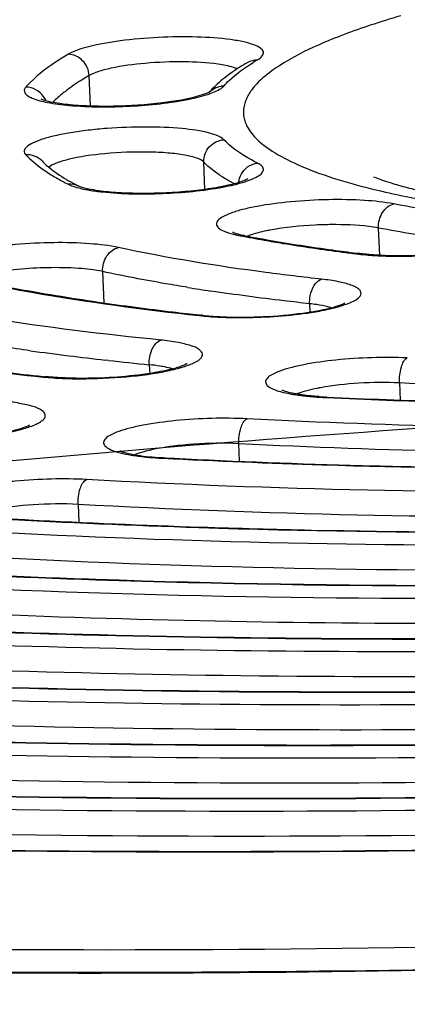
# Model space of a CAD drawing. Units: millimetres. Extents: x -93 to 1607, y 172 to 972.
# Drawn here: x 1138 to 1142, y 320 to 330 of the extents above; entities that cross this region are included whole.
import ezdxf

# ---------------------------------------------------------------- set-up
doc = ezdxf.new("R2010")
doc.units = ezdxf.units.MM
doc.header["$LTSCALE"] = 61.468
doc.layers.get('0').update_dxf_attribs({"linetype": 'CONTINUOUS'})

msp = doc.modelspace()

# ---------------------------------------------------------------- linework, layer by layer
at = {"color": 7, "linetype": 'Continuous'}
for p, q in [((1138.8811, 328.7381), (1138.8687, 329.0268)), ((1140.0073, 328.8734), (1140.006, 328.8726)), ((1139.9623, 327.9518), (1139.9512, 328.2103)), ((1141.6113, 327.3297), (1141.6004, 327.5869)), ((1141.3913, 327.3497), (1141.4238, 327.3456)), ((1139.0094, 326.8803), (1138.9967, 327.1762)), ((1140.9538, 326.7936), (1140.9505, 326.8717)), ((1139.9101, 326.766), (1139.9399, 326.7627)), ((1139.0516, 326.337), (1139.0237, 326.3401)), ((1139.4368, 326.296), (1139.4403, 326.2135)), ((1138.4351, 326.186), (1138.4633, 326.1831)), ((1141.7984, 326.1246), (1141.8053, 325.9624)), ((1141.0938, 325.987), (1141.1113, 325.9861)), ((1140.2896, 325.3844), (1140.2825, 325.5503)), ((1139.5484, 325.4141), (1139.5667, 325.4132)), ((1138.765, 324.977), (1138.7722, 324.8085))]:
    msp.add_line(p, q, dxfattribs=at)
for centre, radius, start, end in [((1144.1942, 321.4352), 8.4974, 106.29056, 108.32707), ((1141.4783, 327.2499), 2.2033, 120.34264, 123.35925), ((1141.5353, 327.3374), 2.1299, 120.38203, 121.80515), ((1141.2991, 327.5243), 1.8756, 123.39738, 125.09043), ((1138.9567, 328.3151), 0.9124, 137.80103, 138.72398), ((1140.7272, 328.2222), 0.9716, 136.0018, 137.87311), ((1140.1407, 328.7328), 0.1949, 90.34527, 97.89368), ((1139.5666, 329.8021), 2.0113, 238.32572, 241.77243), ((1139.7604, 330.158), 2.4165, 241.71627, 243.24266), ((1139.5859, 329.6258), 1.8338, 238.73991, 241.73894), ((1139.7693, 329.9632), 2.2178, 241.69459, 243.2449), ((1143.3777, 335.3818), 7.6493, 255.96261, 258.17866), ((1142.8672, 340.9041), 13.6352, 259.12158, 259.60314), ((1140.5333, 328.5228), 1.0267, 257.45228, 259.14998), ((1142.9516, 341.1129), 13.847, 259.12866, 260.06943), ((1143.0199, 341.7359), 14.4809, 259.60294, 260.06504), ((1143.4076, 343.7426), 16.516, 260.08459, 262.20054), ((1143.9094, 347.2422), 20.0513, 262.13711, 262.7856), ((1143.9777, 348.0304), 20.8485, 262.50909, 262.87192), ((1141.6986, 329.8218), 2.4978, 262.91793, 264.96334), ((1142.9159, 346.302), 19.5263, 260.82076, 261.46729), ((1142.7448, 352.8496), 26.2368, 261.69323, 263.24802), ((1140.769, 325.2032), 1.6784, 81.52161, 83.79228), ((1143.2323, 356.811), 30.2281, 263.21316, 263.69031), ((1140.208, 329.498), 2.7543, 263.78359, 265.69965), ((1140.2137, 329.2754), 2.5276, 263.78024, 265.53943), ((1140.2619, 329.883), 3.1371, 265.52505, 267.05835), ((1142.3901, 356.4716), 30.3188, 262.27252, 262.96546), ((1142.7117, 359.0722), 32.9391, 262.96412, 263.57138), ((1142.2921, 364.2577), 38.2666, 263.09739, 264.2152), ((1143.0212, 361.8292), 35.7135, 263.61833, 264.23975), ((1139.3379, 327.4729), 1.2573, 284.58797, 286.29075), ((1138.7249, 329.0729), 2.9073, 264.27311, 266.12132), ((1141.2648, 329.2371), 3.2499, 266.04082, 267.29824), ((1139.7764, 324.0439), 1.4828, 102.04083, 104.4998), ((1139.7112, 328.2864), 2.872, 264.51019, 266.74876), ((1139.7389, 328.7229), 3.3094, 266.69828, 267.02389), ((1143.141, 394.1472), 68.8221, 267.023343, 267.200185), ((1143.3615, 398.852), 73.5321, 267.20765, 268.593238), ((1143.5376, 404.9151), 79.5977, 268.573656, 268.911403), ((1142.3752, 403.4776), 78.7518, 266.836735, 267.0305), ((1142.6133, 408.2067), 83.487, 267.035448, 268.154746), ((1142.8573, 415.146), 90.4305, 268.141824, 268.802239), ((1143.0363, 425.0113), 100.2974, 268.817836, 271.618972)]:
    msp.add_arc(centre, radius, start, end, dxfattribs=at)
for points, knots in [([(345.2307, 391.6608), (349.067, 383.9944), (358.1694, 369.2049), (377.7186, 352.0436), (400.0141, 339.0427), (423.7347, 328.9117), (448.2205, 320.8597), (481.4659, 312.1806), (523.6936, 304.1871), (574.7862, 297.4259), (626.6301, 292.5435), (679.4033, 289.0455), (751.0411, 285.8715), (841.2219, 284.2605), (949.689, 285.1222), (1040.263, 287.8896), (1112.751, 291.3293), (1148.9673, 293.6558), (1167.0729, 294.8741)], [0, 0, 0, 0, 0.030244, 0.060465, 0.090728, 0.121008, 0.151296, 0.181587, 0.242169, 0.302764, 0.363361, 0.425846, 0.489333, 0.616324, 0.74399, 0.871974, 0.935981, 1, 1, 1, 1]), ([(1147.3192, 338.7139), (1144.07, 338.5806), (1137.6922, 338.1964), (1128.4443, 337.2714), (1119.9237, 336.0374), (1113.4456, 334.7468), (1108.8832, 333.5672), (1105.9777, 332.6756), (1103.4641, 331.7464), (1101.3599, 330.7856), (1099.6728, 329.7915), (1098.4036, 328.7541), (1097.6858, 327.776), (1097.4109, 326.9594), (1097.3766, 326.549), (1097.3852, 326.3471)], [0, 0, 0, 0, 0.183679, 0.360795, 0.524813, 0.669814, 0.733611, 0.790925, 0.841406, 0.884876, 0.921427, 0.951715, 0.977018, 0.988586, 1, 1, 1, 1]), ([(1147.3188, 338.7041), (1143.4106, 338.5438), (1137.6165, 338.1729), (1130.0374, 337.4059), (1124.6624, 336.7187), (1119.6098, 335.9234), (1114.9512, 335.0318), (1110.7523, 334.0571), (1107.0713, 333.0143), (1103.9592, 331.9188), (1101.7616, 330.9286), (1100.3392, 330.1022), (1099.4989, 329.5131), (1098.8258, 328.921), (1098.322, 328.3254), (1097.9902, 327.7243), (1097.8392, 327.1161), (1097.8794, 326.5095), (1098.1094, 325.9197), (1098.5169, 325.3521), (1099.348, 324.5657), (1100.1401, 324.093), (1100.7183, 323.7965)], [0, 0, 0, 0, 0.206971, 0.307061, 0.403058, 0.49366, 0.577665, 0.653986, 0.72168, 0.779999, 0.828446, 0.848932, 0.866968, 0.882666, 0.896239, 0.908053, 0.918687, 0.92894, 0.939703, 0.951748, 0.965619, 1, 1, 1, 1]), ([(1105.448, 327.251), (1105.448, 327.5312), (1105.6223, 328.1542), (1106.2866, 328.99), (1107.3173, 329.8066), (1108.7182, 330.6115), (1110.4816, 331.4028), (1112.595, 332.173), (1115.04, 332.9148), (1118.8785, 333.8974), (1124.3237, 334.9742), (1131.4803, 336.0045), (1139.2421, 336.7775), (1147.3123, 337.2625), (1155.3823, 337.4402), (1163.1436, 337.3048), (1170.2992, 336.8625), (1175.7494, 336.2328), (1179.5933, 335.5645), (1182.038, 335.0237), (1184.1513, 334.4272), (1185.915, 333.7813), (1187.3168, 333.0903), (1188.3511, 332.3599), (1188.9322, 331.6677), (1189.154, 331.1002), (1189.1896, 330.8222), (1189.1896, 330.6871)], [0, 0, 0, 0, 0.009563, 0.021189, 0.035927, 0.054223, 0.076201, 0.101823, 0.13095, 0.163374, 0.237029, 0.320264, 0.410082, 0.503188, 0.596146, 0.685527, 0.768055, 0.840766, 0.872645, 0.901186, 0.926192, 0.94754, 0.965214, 0.979376, 0.990552, 0.995389, 1, 1, 1, 1]), ([(1187.5468, 332.0725), (1187.2815, 332.3288), (1186.6283, 332.8158), (1185.4555, 333.44), (1184.0117, 334.0228), (1181.5841, 334.7917), (1177.9182, 335.5976), (1172.8531, 336.3319), (1167.0283, 336.8545), (1158.2595, 337.2557), (1146.798, 337.1272), (1135.3771, 336.2601), (1126.7026, 335.0993), (1120.9794, 334.0734), (1116.6871, 333.0595), (1113.6974, 332.1622), (1111.8065, 331.4951), (1110.1764, 330.8076), (1108.8149, 330.102), (1107.7271, 329.3784), (1107.1383, 328.8352), (1106.9071, 328.5564)], [0, 0, 0, 0, 0.013359, 0.029283, 0.048023, 0.069664, 0.121446, 0.183719, 0.254934, 0.333152, 0.501547, 0.669695, 0.74761, 0.818419, 0.880196, 0.907207, 0.931432, 0.952781, 0.971231, 0.986883, 1, 1, 1, 1]), ([(1186.9586, 332.4673), (1186.6646, 332.6965), (1185.9669, 333.1356), (1184.7475, 333.7071), (1183.2683, 334.2469), (1180.8213, 334.9592), (1177.1806, 335.7093), (1172.1985, 336.3927), (1166.5197, 336.8771), (1158.0306, 337.2451), (1146.9563, 337.1186), (1135.9121, 336.2995), (1127.4876, 335.2083), (1121.8736, 334.2411), (1116.9712, 333.1351), (1113.411, 332.0771), (1111.0365, 331.1587), (1109.6109, 330.4946), (1108.447, 329.8212), (1107.791, 329.3242), (1107.5185, 329.0707)], [0, 0, 0, 0, 0.013758, 0.030275, 0.049631, 0.07181, 0.124277, 0.18662, 0.257315, 0.33453, 0.500132, 0.665714, 0.742904, 0.813566, 0.875869, 0.928289, 0.950443, 0.969774, 0.986266, 1, 1, 1, 1]), ([(1141.5223, 329.5015), (1141.3569, 329.4465), (1141.064, 329.3378), (1140.7837, 329.1968), (1140.6678, 329.122)], [0, 0, 0, 0, 0.558157, 1, 1, 1, 1]), ([(1140.4581, 329.1748), (1140.475, 329.1847), (1140.5037, 329.2019), (1140.5211, 329.253), (1140.4802, 329.2934), (1140.4163, 329.3212), (1140.3204, 329.3478), (1140.1418, 329.3776), (1139.8713, 329.3956), (1139.5229, 329.3908), (1139.1798, 329.3616), (1138.8958, 329.3112), (1138.731, 329.2627), (1138.6724, 329.2284)], [0, 0, 0, 0, 0.029616, 0.048862, 0.071089, 0.106255, 0.156091, 0.219704, 0.379623, 0.563726, 0.745177, 0.89758, 1, 1, 1, 1]), ([(1138.6724, 329.2284), (1138.6318, 329.2045), (1138.492, 329.1176), (1138.3598, 329.0152), (1138.2808, 328.928)], [0, 0, 0, 0, 0.285753, 1, 1, 1, 1]), ([(1138.8687, 329.0268), (1138.8666, 329.0777), (1138.8233, 329.1796), (1138.7219, 329.2269), (1138.6724, 329.2284)], [0, 0, 0, 0, 0.507047, 1, 1, 1, 1]), ([(1140.0863, 329.1343), (1139.9802, 329.1495), (1139.7502, 329.1615), (1139.4114, 329.1482), (1139.139, 329.1131), (1138.963, 329.0683), (1138.8949, 329.0422), (1138.8687, 329.0268)], [0, 0, 0, 0, 0.260651, 0.558194, 0.824256, 0.926222, 1, 1, 1, 1]), ([(1140.2672, 329.09), (1140.256, 329.0949), (1140.1974, 329.1161), (1140.1357, 329.1272), (1140.0863, 329.1343)], [0, 0, 0, 0, 0.196791, 1, 1, 1, 1]), ([(1140.1396, 328.9278), (1140.1564, 328.947), (1140.2385, 329.0308), (1140.335, 329.0992), (1140.4128, 329.1475)], [0, 0, 0, 0, 0.218131, 1, 1, 1, 1]), ([(1140.2209, 329.059), (1140.2029, 329.0463), (1140.1351, 328.9968), (1140.0713, 328.9416), (1140.0283, 328.8971)], [0, 0, 0, 0, 0.262333, 1, 1, 1, 1]), ([(1140.6678, 329.122), (1140.6436, 329.1063), (1140.5588, 329.0485), (1140.4795, 328.9814), (1140.4312, 328.9256)], [0, 0, 0, 0, 0.281491, 1, 1, 1, 1]), ([(1188.294, 328.9548), (1188.0251, 328.692), (1187.3697, 328.176), (1186.1963, 327.4782), (1184.7492, 326.7895), (1182.324, 325.8352), (1178.6707, 324.7361), (1173.6257, 323.5871), (1167.8333, 322.5817), (1159.1232, 321.4467), (1147.6958, 320.5964), (1136.2366, 320.4678), (1127.4586, 320.8546), (1121.5978, 321.3615), (1116.4686, 322.0753), (1112.7305, 322.8583), (1110.229, 323.6017), (1108.7254, 324.1642), (1107.4937, 324.7592), (1106.7944, 325.2171), (1106.5028, 325.456)], [0, 0, 0, 0, 0.01347, 0.029714, 0.048828, 0.070807, 0.123011, 0.185275, 0.256061, 0.333505, 0.499827, 0.666175, 0.743651, 0.814481, 0.876799, 0.929064, 0.951075, 0.970223, 0.986499, 1, 1, 1, 1]), ([(1106.6197, 325.5486), (1106.8599, 325.3222), (1107.4685, 324.8757), (1108.5851, 324.2905), (1110.0027, 323.7249), (1112.432, 322.9621), (1116.127, 322.1549), (1121.2487, 321.4151), (1127.1504, 320.886), (1136.0444, 320.477), (1147.6803, 320.6006), (1159.2842, 321.4694), (1168.1103, 322.6351), (1173.9445, 323.6654), (1178.9835, 324.8391), (1182.5953, 325.9583), (1184.9497, 326.9254), (1186.3133, 327.6096), (1187.3751, 328.288), (1187.943, 328.7846), (1188.1628, 329.0306)], [0, 0, 0, 0, 0.011845, 0.026895, 0.045149, 0.066535, 0.118201, 0.180632, 0.252141, 0.330729, 0.500041, 0.669347, 0.747927, 0.819425, 0.881844, 0.933496, 0.954874, 0.973121, 0.988163, 1, 1, 1, 1]), ([(1138.8687, 329.0268), (1138.85, 329.0158), (1138.7799, 328.9736), (1138.7118, 328.9279), (1138.6636, 328.8918)], [0, 0, 0, 0, 0.265249, 1, 1, 1, 1]), ([(1138.271, 328.917), (1138.2642, 328.9092), (1138.2528, 328.8914), (1138.2608, 328.858), (1138.2909, 328.8326), (1138.3612, 328.7978), (1138.4942, 328.7663), (1138.6114, 328.7514), (1138.6799, 328.7452)], [0, 0, 0, 0, 0.061957, 0.116831, 0.188957, 0.290265, 0.587745, 1, 1, 1, 1]), ([(1138.6636, 328.8918), (1138.6507, 328.8821), (1138.6023, 328.8447), (1138.556, 328.8045), (1138.524, 328.7729)], [0, 0, 0, 0, 0.264791, 1, 1, 1, 1]), ([(1139.8154, 328.8043), (1139.8768, 328.8169), (1139.9788, 328.8423), (1140.0785, 328.8813), (1140.1136, 328.9055)], [0, 0, 0, 0, 0.595105, 1, 1, 1, 1]), ([(1140.006, 328.8726), (1140.0023, 328.8705), (1139.9732, 328.8558), (1139.9422, 328.8451), (1139.9151, 328.8369)], [0, 0, 0, 0, 0.13074, 1, 1, 1, 1]), ([(1140.4312, 328.9256), (1140.4221, 328.915), (1140.3896, 328.8749), (1140.3624, 328.8302), (1140.3482, 328.7953)], [0, 0, 0, 0, 0.271044, 1, 1, 1, 1]), ([(1139.9151, 328.8369), (1139.7999, 328.8021), (1139.527, 328.758), (1139.1769, 328.7338), (1138.8786, 328.7361), (1138.6814, 328.7482), (1138.5304, 328.7704), (1138.4462, 328.7891), (1138.4174, 328.8022)], [0, 0, 0, 0, 0.238862, 0.545577, 0.696419, 0.830722, 0.937089, 1, 1, 1, 1]), ([(1138.6799, 328.7452), (1138.8719, 328.728), (1139.2528, 328.7282), (1139.6322, 328.7665), (1139.8154, 328.8043)], [0, 0, 0, 0, 0.507541, 1, 1, 1, 1]), ([(1140.3482, 328.7953), (1140.3428, 328.7821), (1140.3251, 328.7305), (1140.3221, 328.6737), (1140.3292, 328.634)], [0, 0, 0, 0, 0.261939, 1, 1, 1, 1]), ([(1140.3292, 328.634), (1140.3321, 328.6179), (1140.351, 328.5486), (1140.3937, 328.4877), (1140.4312, 328.4473)], [0, 0, 0, 0, 0.228984, 1, 1, 1, 1]), ([(1140.1396, 328.4212), (1140.1257, 328.4359), (1140.0806, 328.4608), (1139.9506, 328.502), (1139.721, 328.5325), (1139.3979, 328.5454), (1139.1009, 328.5341), (1138.8627, 328.5114), (1138.6989, 328.4886), (1138.5543, 328.4607), (1138.4345, 328.4295), (1138.3431, 328.3948), (1138.2829, 328.3615), (1138.2483, 328.3172), (1138.2621, 328.288), (1138.271, 328.2786)], [0, 0, 0, 0, 0.030401, 0.075386, 0.206199, 0.376966, 0.563202, 0.653618, 0.73774, 0.812548, 0.875433, 0.92447, 0.958845, 0.980532, 1, 1, 1, 1]), ([(1139.9512, 328.2103), (1139.9491, 328.2609), (1139.9872, 328.3676), (1140.0888, 328.4174), (1140.1396, 328.4212)], [0, 0, 0, 0, 0.49898, 1, 1, 1, 1]), ([(1140.4581, 328.2003), (1140.4248, 328.2171), (1140.311, 328.2786), (1140.2029, 328.3542), (1140.1396, 328.4212)], [0, 0, 0, 0, 0.288123, 1, 1, 1, 1]), ([(1140.4312, 328.4473), (1140.4795, 328.3955), (1140.6089, 328.2967), (1140.9681, 328.1143), (1141.2883, 328.0195), (1141.5223, 327.9609)], [0, 0, 0, 0, 0.176023, 0.400015, 1, 1, 1, 1]), ([(1139.9512, 328.2103), (1139.9344, 328.2281), (1139.8726, 328.2542), (1139.7597, 328.28), (1139.6047, 328.2979), (1139.353, 328.3092), (1139.0354, 328.296), (1138.7819, 328.2613), (1138.6672, 328.2325)], [0, 0, 0, 0, 0.056368, 0.147517, 0.269323, 0.413698, 0.727663, 1, 1, 1, 1]), ([(1138.271, 328.2786), (1138.2867, 328.262), (1138.3599, 328.1911), (1138.4435, 328.1318), (1138.5105, 328.0904)], [0, 0, 0, 0, 0.22527, 1, 1, 1, 1]), ([(1138.4247, 328.2201), (1138.4373, 328.2067), (1138.5011, 328.1453), (1138.5745, 328.0946), (1138.6343, 328.0582)], [0, 0, 0, 0, 0.208713, 1, 1, 1, 1]), ([(1138.6672, 328.2325), (1138.6298, 328.2231), (1138.5679, 328.2049), (1138.508, 328.1773), (1138.4877, 328.1608)], [0, 0, 0, 0, 0.595815, 1, 1, 1, 1]), ([(1140.1076, 328.0818), (1140.0923, 328.092), (1140.037, 328.1307), (1139.985, 328.1746), (1139.9512, 328.2103)], [0, 0, 0, 0, 0.271831, 1, 1, 1, 1]), ([(1140.1303, 327.9733), (1140.2015, 327.9867), (1140.2992, 328.0085), (1140.4133, 328.0493), (1140.4693, 328.0786), (1140.5065, 328.1075), (1140.5237, 328.1621), (1140.4817, 328.1884), (1140.4581, 328.2003)], [0, 0, 0, 0, 0.419957, 0.579056, 0.700765, 0.786349, 0.846708, 1, 1, 1, 1]), ([(1140.3668, 328.0508), (1140.3686, 328.0522), (1140.3412, 328.0368), (1140.3272, 328.0329), (1140.2638, 328.0101), (1140.197, 327.9937), (1140.1114, 327.9751), (1139.9799, 327.9527), (1139.7976, 327.9308), (1139.5694, 327.9156), (1139.3408, 327.9117), (1139.1295, 327.9193), (1138.9967, 327.9325), (1138.9364, 327.9418)], [0, 0, 0, 0, 0.004691, 0.030708, 0.070741, 0.121853, 0.181955, 0.249282, 0.399734, 0.56171, 0.723577, 0.873535, 1, 1, 1, 1]), ([(1140.2378, 328.0044), (1140.2261, 328.0107), (1140.1818, 328.0349), (1140.1386, 328.0611), (1140.1076, 328.0818)], [0, 0, 0, 0, 0.262405, 1, 1, 1, 1]), ([(1141.7922, 327.9888), (1141.7686, 327.9956), (1141.6893, 328.0193), (1141.6108, 328.046), (1141.5566, 328.0675)], [0, 0, 0, 0, 0.296654, 1, 1, 1, 1]), ([(1138.6724, 328.0002), (1138.6825, 327.9951), (1138.7343, 327.973), (1138.7895, 327.9599), (1138.8337, 327.9512)], [0, 0, 0, 0, 0.200162, 1, 1, 1, 1]), ([(1138.9364, 327.9418), (1138.8993, 327.9476), (1138.8435, 327.9585), (1138.7881, 327.9741), (1138.7709, 327.9829)], [0, 0, 0, 0, 0.660224, 1, 1, 1, 1]), ([(1138.8337, 327.9512), (1138.8459, 327.9488), (1138.8991, 327.9391), (1138.9527, 327.932), (1138.9941, 327.9276)], [0, 0, 0, 0, 0.229941, 1, 1, 1, 1]), ([(1138.9941, 327.9276), (1139.1822, 327.9074), (1139.5634, 327.9038), (1139.9429, 327.9383), (1140.1303, 327.9733)], [0, 0, 0, 0, 0.498022, 1, 1, 1, 1]), ([(1142.0159, 327.9303), (1141.9957, 327.9351), (1141.9209, 327.9534), (1141.8464, 327.9732), (1141.7922, 327.9888)], [0, 0, 0, 0, 0.268455, 1, 1, 1, 1]), ([(1141.7447, 327.8144), (1141.6533, 327.832), (1141.4472, 327.8529), (1141.1217, 327.8583), (1140.7818, 327.8394), (1140.5117, 327.8047), (1140.3252, 327.7646), (1140.2178, 327.7336), (1140.1385, 327.6995), (1140.0861, 327.6673), (1140.0626, 327.621), (1140.094, 327.5787), (1140.1508, 327.5514), (1140.199, 327.536), (1140.2276, 327.5287)], [0, 0, 0, 0, 0.145219, 0.322403, 0.50777, 0.676172, 0.746856, 0.805383, 0.850264, 0.881125, 0.901081, 0.92168, 0.953795, 1, 1, 1, 1]), ([(1141.8106, 327.8947), (1142.1571, 327.8218), (1142.9235, 327.7049), (1143.6951, 327.6393), (1144.1144, 327.6139)], [0, 0, 0, 0, 0.457443, 1, 1, 1, 1]), ([(1141.6004, 327.5869), (1141.5982, 327.6378), (1141.6209, 327.7357), (1141.7015, 327.8055), (1141.7447, 327.8144)], [0, 0, 0, 0, 0.536012, 1, 1, 1, 1]), ([(1142.6149, 327.6789), (1142.5378, 327.6885), (1142.2467, 327.727), (1141.9567, 327.7737), (1141.7447, 327.8144)], [0, 0, 0, 0, 0.264714, 1, 1, 1, 1]), ([(1140.2233, 327.5479), (1140.2158, 327.552), (1140.2556, 327.5329), (1140.2738, 327.5301), (1140.2982, 327.5233), (1140.3102, 327.5206)], [0, 0, 0, 0, 0.279537, 0.595983, 1, 1, 1, 1]), ([(1140.5785, 327.5679), (1140.5671, 327.5657), (1140.5248, 327.5574), (1140.4827, 327.5476), (1140.4523, 327.5391)], [0, 0, 0, 0, 0.268539, 1, 1, 1, 1]), ([(1141.1557, 327.6188), (1141.1051, 327.6185), (1140.9119, 327.613), (1140.7187, 327.5943), (1140.5785, 327.5679)], [0, 0, 0, 0, 0.262143, 1, 1, 1, 1]), ([(1141.6004, 327.5869), (1141.5697, 327.5928), (1141.4225, 327.6146), (1141.2732, 327.6197), (1141.1557, 327.6188)], [0, 0, 0, 0, 0.209797, 1, 1, 1, 1]), ([(1142.4944, 327.4476), (1142.4152, 327.4575), (1142.1161, 327.497), (1141.8182, 327.545), (1141.6004, 327.5869)], [0, 0, 0, 0, 0.264714, 1, 1, 1, 1]), ([(1140.4523, 327.5391), (1140.4441, 327.5369), (1140.4145, 327.5283), (1140.3852, 327.5183), (1140.3645, 327.5097)], [0, 0, 0, 0, 0.275566, 1, 1, 1, 1]), ([(1140.5215, 327.4722), (1140.5804, 327.4618), (1140.8258, 327.4204), (1141.0722, 327.3845), (1141.2597, 327.3598)], [0, 0, 0, 0, 0.240173, 1, 1, 1, 1]), ([(1139.1471, 327.4025), (1139.0581, 327.4217), (1138.8538, 327.4448), (1138.5283, 327.4528), (1138.2363, 327.4385), (1138.006, 327.4139), (1137.85, 327.3903), (1137.7138, 327.362), (1137.602, 327.3309), (1137.5186, 327.2965), (1137.4635, 327.2641), (1137.4362, 327.2179), (1137.466, 327.1735), (1137.5232, 327.146), (1137.5713, 327.1303), (1137.6002, 327.1229)], [0, 0, 0, 0, 0.140129, 0.315119, 0.500866, 0.58964, 0.671464, 0.743572, 0.80357, 0.849832, 0.88181, 0.902256, 0.922476, 0.954133, 1, 1, 1, 1]), ([(1138.9967, 327.1762), (1138.9946, 327.2271), (1139.0191, 327.3264), (1139.1028, 327.394), (1139.1471, 327.4025)], [0, 0, 0, 0, 0.530825, 1, 1, 1, 1]), ([(1141.0636, 327.1039), (1140.8882, 327.1231), (1140.2461, 327.2001), (1139.6067, 327.3032), (1139.1471, 327.4025)], [0, 0, 0, 0, 0.272854, 1, 1, 1, 1]), ([(1142.5012, 327.3778), (1142.3657, 327.3546), (1142.0848, 327.3261), (1141.8027, 327.3215), (1141.6585, 327.3272)], [0, 0, 0, 0, 0.487923, 1, 1, 1, 1]), ([(1141.6716, 327.3223), (1141.8352, 327.317), (1142.1499, 327.3253), (1142.4629, 327.3621), (1142.6105, 327.3924)], [0, 0, 0, 0, 0.520877, 1, 1, 1, 1]), ([(1106.5545, 327.2964), (1106.5545, 327.1668), (1106.588, 326.9004), (1106.7973, 326.3565), (1107.3458, 325.692), (1108.3245, 324.9892), (1109.6511, 324.3238), (1111.3207, 323.7009), (1113.3221, 323.1242), (1115.6386, 322.5999), (1119.2846, 321.9488), (1124.4622, 321.329), (1131.2722, 320.8812), (1138.6786, 320.7227), (1143.7843, 320.8138), (1146.3894, 320.909)], [0, 0, 0, 0, 0.009351, 0.019144, 0.041696, 0.070174, 0.105641, 0.148447, 0.198574, 0.255794, 0.319729, 0.465702, 0.631696, 0.811931, 1, 1, 1, 1]), ([(1141.6585, 327.3272), (1141.6374, 327.3281), (1141.559, 327.3319), (1141.4807, 327.3385), (1141.4238, 327.3456)], [0, 0, 0, 0, 0.269163, 1, 1, 1, 1]), ([(1141.4793, 327.3336), (1141.4946, 327.3323), (1141.5586, 327.3271), (1141.6227, 327.3238), (1141.6716, 327.3223)], [0, 0, 0, 0, 0.23894, 1, 1, 1, 1]), ([(1138.9967, 327.1762), (1138.9215, 327.1924), (1138.7484, 327.2111), (1138.3855, 327.2166), (1138.0981, 327.1928), (1137.9124, 327.1537)], [0, 0, 0, 0, 0.212074, 0.477345, 1, 1, 1, 1]), ([(1139.801, 327.0257), (1139.7305, 327.0371), (1139.4615, 327.0822), (1139.1935, 327.1336), (1138.9967, 327.1762)], [0, 0, 0, 0, 0.261762, 1, 1, 1, 1]), ([(1140.9505, 326.8717), (1140.9494, 326.8977), (1140.9554, 326.9835), (1141.0036, 327.086), (1141.0636, 327.1039)], [0, 0, 0, 0, 0.293272, 1, 1, 1, 1]), ([(1141.0429, 326.8033), (1141.0974, 326.8133), (1141.194, 326.8335), (1141.3178, 326.8735), (1141.3984, 326.9107), (1141.4405, 326.9573), (1141.4318, 326.9925), (1141.4116, 327.0135), (1141.3804, 327.0327), (1141.317, 327.0589), (1141.21, 327.0848), (1141.1166, 327.0981), (1141.0636, 327.1039)], [0, 0, 0, 0, 0.194959, 0.34767, 0.452703, 0.514374, 0.540237, 0.572145, 0.614399, 0.668478, 0.812619, 1, 1, 1, 1]), ([(1139.5453, 326.5287), (1139.0028, 326.5834), (1137.9961, 326.7074), (1136.9978, 326.8909), (1136.5413, 326.9967)], [0, 0, 0, 0, 0.537778, 1, 1, 1, 1]), ([(1137.8612, 327.0673), (1138.0166, 327.0361), (1138.6956, 326.9097), (1139.3808, 326.8178), (1139.9097, 326.7598)], [0, 0, 0, 0, 0.229528, 1, 1, 1, 1]), ([(1137.9082, 327.0676), (1137.9906, 327.0511), (1138.338, 326.984), (1138.6873, 326.927), (1138.9542, 326.888)], [0, 0, 0, 0, 0.237497, 1, 1, 1, 1]), ([(1140.9505, 326.8717), (1140.8699, 326.8806), (1140.5587, 326.9161), (1140.2482, 326.9574), (1140.0187, 326.9918)], [0, 0, 0, 0, 0.258888, 1, 1, 1, 1]), ([(1140.4619, 326.748), (1140.5902, 326.7525), (1140.8225, 326.7704), (1141.0532, 326.8079), (1141.1542, 326.8345)], [0, 0, 0, 0, 0.551516, 1, 1, 1, 1]), ([(1141.152, 326.8338), (1141.1425, 326.8369), (1141.0979, 326.8495), (1141.0523, 326.8579), (1141.0165, 326.8632)], [0, 0, 0, 0, 0.215854, 1, 1, 1, 1]), ([(1141.1542, 326.8345), (1141.1697, 326.8386), (1141.2141, 326.8516), (1141.2593, 326.8654), (1141.2854, 326.8811)], [0, 0, 0, 0, 0.3453, 1, 1, 1, 1]), ([(1138.3134, 326.4282), (1138.1385, 326.4519), (1137.4932, 326.5456), (1136.851, 326.6637), (1136.3876, 326.7711)], [0, 0, 0, 0, 0.270556, 1, 1, 1, 1]), ([(1140.0014, 326.7514), (1140.0172, 326.7502), (1140.0827, 326.7457), (1140.1483, 326.7431), (1140.1982, 326.742)], [0, 0, 0, 0, 0.240107, 1, 1, 1, 1]), ([(1140.1009, 326.7501), (1140.1296, 326.7486), (1140.2499, 326.7439), (1140.3703, 326.7447), (1140.4619, 326.748)], [0, 0, 0, 0, 0.23857, 1, 1, 1, 1]), ([(1140.1982, 326.742), (1140.2706, 326.7404), (1140.5531, 326.7419), (1140.8362, 326.7654), (1141.0429, 326.8033)], [0, 0, 0, 0, 0.256401, 1, 1, 1, 1]), ([(1135.3269, 326.6428), (1135.5576, 326.5938), (1136.5866, 326.3953), (1137.6271, 326.2616), (1138.4348, 326.18)], [0, 0, 0, 0, 0.225175, 1, 1, 1, 1]), ([(1139.4368, 326.296), (1139.4346, 326.3467), (1139.4482, 326.4357), (1139.5085, 326.5171), (1139.5453, 326.5287)], [0, 0, 0, 0, 0.5678, 1, 1, 1, 1]), ([(1139.568, 326.2299), (1139.6211, 326.2401), (1139.7149, 326.2603), (1139.8329, 326.3016), (1139.9104, 326.337), (1139.9513, 326.3974), (1139.9014, 326.4518), (1139.82, 326.4807), (1139.6961, 326.5112), (1139.5997, 326.5232), (1139.5453, 326.5287)], [0, 0, 0, 0, 0.190647, 0.338042, 0.43743, 0.495472, 0.555144, 0.657208, 0.807378, 1, 1, 1, 1]), ([(1141.8719, 326.3597), (1141.7609, 326.365), (1141.5356, 326.3659), (1141.2089, 326.3449), (1140.9521, 326.3098), (1140.776, 326.2704), (1140.6748, 326.2403), (1140.5997, 326.2074), (1140.55, 326.1761), (1140.5267, 326.1327), (1140.5534, 326.0913), (1140.6054, 326.0643), (1140.6828, 326.0379), (1140.786, 326.0165), (1140.8635, 326.006), (1140.906, 326.0013)], [0, 0, 0, 0, 0.185091, 0.374624, 0.544814, 0.615949, 0.674911, 0.72029, 0.751876, 0.772561, 0.7932, 0.824695, 0.86996, 0.928823, 1, 1, 1, 1]), ([(1141.7984, 326.1246), (1141.7962, 326.1749), (1141.8047, 326.2557), (1141.8414, 326.3451), (1141.8719, 326.3597)], [0, 0, 0, 0, 0.597953, 1, 1, 1, 1]), ([(1139.5651, 326.2782), (1139.5553, 326.28), (1139.5127, 326.2874), (1139.4698, 326.2927), (1139.4368, 326.296)], [0, 0, 0, 0, 0.23139, 1, 1, 1, 1]), ([(1139.6545, 326.2562), (1139.6439, 326.2534), (1139.5972, 326.2418), (1139.55, 326.2323), (1139.5134, 326.2256)], [0, 0, 0, 0, 0.228003, 1, 1, 1, 1]), ([(1139.6554, 326.2563), (1139.6488, 326.2584), (1139.6191, 326.2672), (1139.5887, 326.2738), (1139.5651, 326.2782)], [0, 0, 0, 0, 0.223775, 1, 1, 1, 1]), ([(1139.7892, 326.3027), (1139.7905, 326.3039), (1139.7951, 326.3074), (1139.7843, 326.3011), (1139.7752, 326.2962), (1139.7565, 326.2883), (1139.7294, 326.2781), (1139.7067, 326.2709), (1139.6905, 326.2662)], [0, 0, 0, 0, 0.046955, 0.063418, 0.242217, 0.387681, 0.564762, 1, 1, 1, 1]), ([(1138.706, 326.1687), (1138.6844, 326.1693), (1138.6034, 326.1719), (1138.5225, 326.1771), (1138.4633, 326.1831)], [0, 0, 0, 0, 0.265622, 1, 1, 1, 1]), ([(1138.5283, 326.1722), (1138.5442, 326.1711), (1138.6106, 326.167), (1138.677, 326.1648), (1138.7275, 326.164)], [0, 0, 0, 0, 0.240784, 1, 1, 1, 1]), ([(1139.5134, 326.2256), (1139.4526, 326.2146), (1139.1852, 326.1761), (1138.9142, 326.1638), (1138.706, 326.1687)], [0, 0, 0, 0, 0.228845, 1, 1, 1, 1]), ([(1138.7275, 326.164), (1138.8739, 326.1617), (1139.1555, 326.1712), (1139.4355, 326.2044), (1139.568, 326.2299)], [0, 0, 0, 0, 0.520587, 1, 1, 1, 1]), ([(1141.0529, 326.0791), (1141.0413, 326.0769), (1140.9983, 326.0687), (1140.9555, 326.059), (1140.9246, 326.0507)], [0, 0, 0, 0, 0.267951, 1, 1, 1, 1]), ([(1141.7984, 326.1246), (1141.6709, 326.1306), (1141.4211, 326.127), (1141.1726, 326.101), (1141.0529, 326.0791)], [0, 0, 0, 0, 0.512023, 1, 1, 1, 1]), ([(1145.9637, 326.0758), (1145.6065, 326.0683), (1144.218, 326.0502), (1142.8287, 326.0757), (1141.7984, 326.1246)], [0, 0, 0, 0, 0.257235, 1, 1, 1, 1]), ([(1147.7806, 326.016), (1145.7935, 325.9344), (1141.8615, 325.7157), (1136.0778, 325.2213), (1130.5546, 324.573), (1125.4145, 323.7859), (1120.7717, 322.8786), (1116.7262, 321.8724), (1113.3692, 320.7937), (1110.7491, 319.6641), (1108.935, 318.5142), (1107.8029, 317.2725), (1107.7894, 315.7706), (1108.9375, 314.5863), (1110.759, 313.5917), (1113.3792, 312.6753), (1116.7358, 311.8741), (1120.7806, 311.2002), (1125.4227, 310.6745), (1130.5623, 310.3095), (1136.0852, 310.1148), (1141.8688, 310.0952), (1145.7959, 310.1991), (1147.7806, 310.2806)], [0, 0, 0, 0, 0.07115, 0.140858, 0.207635, 0.270063, 0.32684, 0.376824, 0.419079, 0.452971, 0.478354, 0.496166, 0.510189, 0.527309, 0.551765, 0.584698, 0.626041, 0.675199, 0.731269, 0.793126, 0.859483, 0.928936, 1, 1, 1, 1]), ([(1140.8222, 326.0202), (1140.8071, 326.0228), (1140.763, 326.0316), (1140.7187, 326.0422), (1140.6918, 326.0546)], [0, 0, 0, 0, 0.342031, 1, 1, 1, 1]), ([(1141.0405, 325.995), (1141.0202, 325.9964), (1140.9472, 326.0022), (1140.8743, 326.011), (1140.8222, 326.0202)], [0, 0, 0, 0, 0.277467, 1, 1, 1, 1]), ([(1140.906, 326.0013), (1140.9208, 325.9997), (1140.9833, 325.9934), (1141.046, 325.9892), (1141.0938, 325.987)], [0, 0, 0, 0, 0.237732, 1, 1, 1, 1]), ([(1141.1113, 325.9861), (1141.4868, 325.9684), (1143.0434, 325.9101), (1144.602, 325.9072), (1145.7836, 325.932)], [0, 0, 0, 0, 0.241293, 1, 1, 1, 1]), ([(1141.1117, 325.9908), (1141.4872, 325.973), (1143.0452, 325.9142), (1144.605, 325.9112), (1145.7878, 325.9361)], [0, 0, 0, 0, 0.24118, 1, 1, 1, 1]), ([(1138.0989, 325.6557), (1138.1511, 325.666), (1138.2426, 325.6872), (1138.3465, 325.7222), (1138.4069, 325.7538), (1138.4359, 325.7756), (1138.4541, 325.7982), (1138.4589, 325.8343), (1138.4123, 325.8766), (1138.3282, 325.9069), (1138.2007, 325.936), (1138.1024, 325.9479), (1138.0471, 325.9532)], [0, 0, 0, 0, 0.186922, 0.330119, 0.383793, 0.425694, 0.457369, 0.483138, 0.545313, 0.651088, 0.804683, 1, 1, 1, 1]), ([(1140.3596, 325.7853), (1140.2491, 325.791), (1140.0241, 325.7927), (1139.6967, 325.7728), (1139.4379, 325.7386), (1139.2591, 325.6998), (1139.1555, 325.6699), (1139.0773, 325.6372), (1139.0256, 325.6059), (1138.9979, 325.5642), (1139.0199, 325.521), (1139.0701, 325.4936), (1139.1444, 325.4668), (1139.2452, 325.445), (1139.321, 325.4341), (1139.3627, 325.4293)], [0, 0, 0, 0, 0.183977, 0.373658, 0.545229, 0.617455, 0.677711, 0.724506, 0.757458, 0.778924, 0.798869, 0.828952, 0.872691, 0.930105, 1, 1, 1, 1]), ([(1140.2825, 325.5503), (1140.2804, 325.6006), (1140.2892, 325.6822), (1140.3284, 325.771), (1140.3596, 325.7853)], [0, 0, 0, 0, 0.595098, 1, 1, 1, 1]), ([(1145.9837, 325.7194), (1145.5001, 325.7074), (1143.6252, 325.6775), (1141.749, 325.713), (1140.3596, 325.7853)], [0, 0, 0, 0, 0.258, 1, 1, 1, 1]), ([(1138.1464, 325.673), (1138.1816, 325.6816), (1138.2355, 325.6971), (1138.289, 325.7165), (1138.3062, 325.7271)], [0, 0, 0, 0, 0.642311, 1, 1, 1, 1]), ([(1140.2825, 325.5503), (1140.1411, 325.5576), (1139.8676, 325.5528), (1139.5954, 325.5217), (1139.4671, 325.4941)], [0, 0, 0, 0, 0.519058, 1, 1, 1, 1]), ([(1145.8284, 325.4801), (1145.3515, 325.4691), (1143.5027, 325.4425), (1141.6527, 325.479), (1140.2825, 325.5503)], [0, 0, 0, 0, 0.257988, 1, 1, 1, 1]), ([(1139.1628, 325.4797), (1139.1612, 325.481), (1139.1554, 325.4845), (1139.1637, 325.4806), (1139.1708, 325.4774), (1139.1865, 325.4714), (1139.2059, 325.4656), (1139.2405, 325.4566), (1139.2685, 325.451), (1139.2885, 325.4474)], [0, 0, 0, 0, 0.043445, 0.063424, 0.135785, 0.248904, 0.3952, 0.57127, 1, 1, 1, 1]), ([(1139.2885, 325.4474), (1139.2996, 325.4454), (1139.3487, 325.4372), (1139.3981, 325.4312), (1139.4365, 325.4275)], [0, 0, 0, 0, 0.225606, 1, 1, 1, 1]), ([(1139.4052, 325.4795), (1139.3957, 325.4771), (1139.3618, 325.4678), (1139.3282, 325.4569), (1139.3046, 325.4475)], [0, 0, 0, 0, 0.276949, 1, 1, 1, 1]), ([(1139.3627, 325.4293), (1139.3773, 325.4276), (1139.4391, 325.421), (1139.5011, 325.4166), (1139.5484, 325.4141)], [0, 0, 0, 0, 0.237207, 1, 1, 1, 1]), ([(1139.5667, 325.4132), (1140.0673, 325.3873), (1142.1532, 325.3023), (1144.2423, 325.3012), (1145.828, 325.3406)], [0, 0, 0, 0, 0.240136, 1, 1, 1, 1]), ([(1138.8445, 325.2118), (1138.7344, 325.2179), (1138.5097, 325.2202), (1138.2315, 325.2042), (1138.0148, 325.1793), (1137.8688, 325.1563), (1137.741, 325.1292), (1137.6357, 325.0994), (1137.5554, 325.0669), (1137.5023, 325.0355), (1137.4717, 324.995), (1137.4902, 324.9507), (1137.5391, 324.9228), (1137.6112, 324.8958), (1137.7103, 324.8737), (1137.7849, 324.8626), (1137.8261, 324.8577)], [0, 0, 0, 0, 0.183146, 0.372879, 0.462721, 0.545414, 0.618385, 0.679534, 0.727316, 0.761237, 0.783317, 0.802859, 0.831969, 0.874635, 0.931021, 1, 1, 1, 1]), ([(1138.765, 324.977), (1138.7629, 325.0273), (1138.7719, 325.1094), (1138.8128, 325.1978), (1138.8445, 325.2118)], [0, 0, 0, 0, 0.59308, 1, 1, 1, 1]), ([(1145.9972, 325.1281), (1145.3809, 325.1111), (1142.9965, 325.0684), (1140.61, 325.1143), (1138.8445, 325.2118)], [0, 0, 0, 0, 0.258524, 1, 1, 1, 1]), ([(1138.765, 324.977), (1138.6238, 324.9848), (1138.3499, 324.9806), (1138.0773, 324.9501), (1137.9481, 324.923)], [0, 0, 0, 0, 0.517098, 1, 1, 1, 1]), ([(1145.8666, 324.889), (1145.2547, 324.8729), (1142.8873, 324.8331), (1140.5179, 324.8801), (1138.765, 324.977)], [0, 0, 0, 0, 0.258529, 1, 1, 1, 1]), ([(1138.0292, 324.8409), (1138.6536, 324.8065), (1141.2645, 324.6943), (1143.8799, 324.6953), (1145.8671, 324.7499)], [0, 0, 0, 0, 0.239308, 1, 1, 1, 1]), ([(1145.8727, 324.6318), (1145.1976, 324.613), (1142.58, 324.5641), (1139.9602, 324.6098), (1138.0203, 324.7105)], [0, 0, 0, 0, 0.258002, 1, 1, 1, 1]), ([(1145.896, 324.3969), (1145.1716, 324.3765), (1142.3727, 324.3252), (1139.571, 324.3809), (1137.4996, 324.4997)], [0, 0, 0, 0, 0.25886, 1, 1, 1, 1]), ([(1136.7512, 324.3643), (1137.4781, 324.3228), (1140.5246, 324.1874), (1143.5767, 324.1904), (1145.897, 324.2581)], [0, 0, 0, 0, 0.238779, 1, 1, 1, 1]), ([(1136.7517, 324.3692), (1137.4785, 324.3275), (1140.5256, 324.1915), (1143.5785, 324.1943), (1145.8995, 324.2621)], [0, 0, 0, 0, 0.238686, 1, 1, 1, 1]), ([(1145.9025, 324.1401), (1145.1137, 324.1168), (1142.0601, 324.0563), (1139.0035, 324.1107), (1136.7417, 324.2334)], [0, 0, 0, 0, 0.258361, 1, 1, 1, 1]), ([(1145.9239, 323.9051), (1144.2643, 323.8558), (1141.0324, 323.824), (1137.8017, 323.9302), (1136.2337, 324.0228)], [0, 0, 0, 0, 0.51386, 1, 1, 1, 1]), ([(1135.4753, 323.8879), (1137.1664, 323.7885), (1140.6504, 323.6753), (1144.1357, 323.7118), (1145.9253, 323.7665)], [0, 0, 0, 0, 0.486167, 1, 1, 1, 1]), ([(1135.4758, 323.8928), (1137.1668, 323.793), (1140.6514, 323.6794), (1144.1373, 323.7158), (1145.9275, 323.7705)], [0, 0, 0, 0, 0.486065, 1, 1, 1, 1]), ([(1145.9307, 323.6485), (1144.1408, 323.5933), (1140.6505, 323.5542), (1137.1613, 323.6614), (1135.4653, 323.7566)], [0, 0, 0, 0, 0.513186, 1, 1, 1, 1]), ([(1145.9507, 323.4135), (1144.0683, 323.3552), (1140.4051, 323.3167), (1136.7432, 323.4388), (1134.9675, 323.5461)], [0, 0, 0, 0, 0.514242, 1, 1, 1, 1]), ([(1134.2009, 323.4117), (1136.101, 323.2972), (1140.019, 323.1679), (1143.9385, 323.2113), (1145.9524, 323.275)], [0, 0, 0, 0, 0.485789, 1, 1, 1, 1]), ([(1134.2014, 323.4166), (1136.1013, 323.3018), (1140.0199, 323.172), (1143.9399, 323.2153), (1145.9545, 323.279)], [0, 0, 0, 0, 0.485694, 1, 1, 1, 1]), ([(1145.9577, 323.1571), (1143.9436, 323.0929), (1140.019, 323.0469), (1136.0957, 323.17), (1134.1904, 323.28)], [0, 0, 0, 0, 0.513601, 1, 1, 1, 1]), ([(1145.9767, 322.9221), (1143.8715, 322.8547), (1139.7772, 322.8093), (1135.6843, 322.9474), (1133.701, 323.0695)], [0, 0, 0, 0, 0.514559, 1, 1, 1, 1]), ([(1132.9276, 322.9356), (1135.0363, 322.8061), (1139.3877, 322.6605), (1143.7407, 322.7108), (1145.9787, 322.7837)], [0, 0, 0, 0, 0.485473, 1, 1, 1, 1]), ([(1132.9281, 322.9405), (1135.0366, 322.8106), (1139.3885, 322.6646), (1143.7419, 322.7148), (1145.9805, 322.7877)], [0, 0, 0, 0, 0.485383, 1, 1, 1, 1]), ([(1145.9841, 322.6658), (1143.7461, 322.5925), (1139.3882, 322.5396), (1135.0317, 322.6786), (1132.9178, 322.8034)], [0, 0, 0, 0, 0.513952, 1, 1, 1, 1]), ([(1146.0019, 322.4308), (1143.674, 322.3543), (1139.1487, 322.3019), (1134.625, 322.456), (1132.4343, 322.5931)], [0, 0, 0, 0, 0.514826, 1, 1, 1, 1]), ([(1131.6552, 322.4595), (1133.9722, 322.3149), (1138.7565, 322.1531), (1143.5425, 322.2104), (1146.0042, 322.2925)], [0, 0, 0, 0, 0.485206, 1, 1, 1, 1]), ([(1131.6556, 322.4644), (1133.9725, 322.3194), (1138.7572, 322.1572), (1143.5436, 322.2143), (1146.0059, 322.2964)], [0, 0, 0, 0, 0.485122, 1, 1, 1, 1]), ([(1146.0096, 322.1746), (1143.5478, 322.0921), (1138.7569, 322.0322), (1133.9675, 322.1873), (1131.6451, 322.3271)], [0, 0, 0, 0, 0.514251, 1, 1, 1, 1]), ([(1146.0267, 321.9396), (1143.4761, 321.8539), (1138.5199, 321.7945), (1133.5655, 321.9647), (1131.1675, 322.1168)], [0, 0, 0, 0, 0.515056, 1, 1, 1, 1]), ([(1132.4686, 321.8681), (1134.6757, 321.7631), (1139.1971, 321.6536), (1143.719, 321.7227), (1146.0293, 321.8013)], [0, 0, 0, 0, 0.488716, 1, 1, 1, 1]), ([(1132.4688, 321.8728), (1134.6758, 321.7675), (1139.1977, 321.6576), (1143.7201, 321.7267), (1146.0308, 321.8053)], [0, 0, 0, 0, 0.488659, 1, 1, 1, 1]), ([(1109.6787, 321.1098), (1112.2464, 320.6221), (1117.8741, 319.8494), (1126.8998, 319.1838), (1136.8716, 318.9495), (1143.7839, 319.0889), (1147.3188, 319.234)], [0, 0, 0, 0, 0.207686, 0.450811, 0.71887, 1, 1, 1, 1]), ([(1107.8805, 320.8297), (1109.1189, 320.5665), (1111.7557, 320.0875), (1117.5794, 319.2923), (1125.7355, 318.6364), (1136.2576, 318.3515), (1143.5839, 318.4917), (1147.3397, 318.6459)], [0, 0, 0, 0, 0.095906, 0.202906, 0.44515, 0.715258, 1, 1, 1, 1])]:
    msp.add_open_spline(points, degree=3, knots=knots, dxfattribs=at)
for points in [[(1140.3652, 329.1514), (1140.3928, 329.1676), (1140.4262, 329.1758), (1140.4581, 329.1748)], [(1138.3222, 328.9106), (1138.3055, 328.9149), (1138.2882, 328.9171), (1138.271, 328.917)], [(1138.462, 328.7874), (1138.4391, 328.8452), (1138.3823, 328.8951), (1138.3222, 328.9106)], [(1139.9976, 328.8638), (1140.0266, 328.8968), (1140.0704, 328.9199), (1140.114, 328.9259)], [(1140.1136, 328.9055), (1140.123, 328.912), (1140.132, 328.9192), (1140.1396, 328.9278)], [(1138.4246, 328.2201), (1138.387, 328.26), (1138.3256, 328.2828), (1138.271, 328.2786)], [(1140.2798, 328.0166), (1140.2865, 328.0728), (1140.3195, 328.13), (1140.3652, 328.1635)], [(1140.3652, 328.1635), (1140.3921, 328.1832), (1140.425, 328.1966), (1140.4581, 328.2003)], [(1138.7709, 327.9829), (1138.7411, 327.9979), (1138.7055, 328.0039), (1138.6724, 328.0002)], [(1140.2276, 327.5287), (1140.2496, 327.523), (1140.2717, 327.5182), (1140.2939, 327.5139)], [(1140.34, 327.5144), (1140.3249, 327.5173), (1140.309, 327.517), (1140.2939, 327.5139)], [(1141.4238, 327.3456), (1141.4128, 327.3469), (1141.4013, 327.346), (1141.3906, 327.343)], [(1139.9399, 326.7627), (1139.9299, 326.7638), (1139.9194, 326.7627), (1139.9097, 326.7598)], [(1138.4633, 326.1831), (1138.4538, 326.184), (1138.4439, 326.1829), (1138.4348, 326.18)], [(1140.8715, 326.0349), (1140.857, 326.0301), (1140.8427, 326.0249), (1140.8286, 326.0191)], [(1140.9246, 326.0507), (1140.9067, 326.0459), (1140.889, 326.0407), (1140.8715, 326.0349)], [(1141.1117, 325.9908), (1141.1056, 325.9911), (1141.0993, 325.9896), (1141.0938, 325.987)], [(1139.5671, 325.4179), (1139.5607, 325.4182), (1139.5542, 325.4168), (1139.5484, 325.4141)]]:
    msp.add_open_spline(points, degree=3, dxfattribs=at)

doc.saveas('drawing.dxf')
